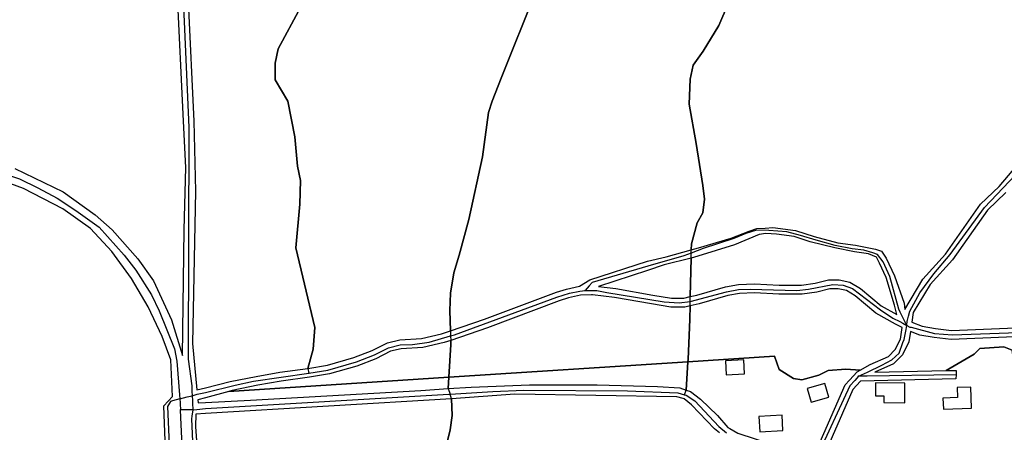
# Model space of a CAD drawing. Units: metres. Extents: x 99962 to 237079, y 500116 to 625000.
# Drawn here: x 174890 to 175474, y 607438 to 607683 of the extents above; entities that cross this region are included whole.
import ezdxf

# ---------------------------------------------------------------- set-up
doc = ezdxf.new("R2010")
doc.units = ezdxf.units.M
for name, color, linetype in [('0_TERREIN', 3, 'Continuous'), ('2_GEBOUWEN', 1, 'Continuous'), ('3_WEGEN', 6, 'Continuous')]:
    doc.layers.add(name, color=color, linetype=linetype)

# ---------------------------------------------------------------- blocks, each defined once
blk = doc.blocks.new('01_oost.gml_terrain')
for points in [[(174989.713, 607693.877), (174993.099, 607622.98), (174994.102, 607581.321), (174992.346, 607490.849), (174994.926, 607463.249), (175000, 607464.512), (175014.779, 607468.19), (175030.162, 607471.339), (175044.146, 607473.786), (175060.942, 607476.063), (175064.056, 607487.538), (175064.998, 607500.265), (175053.692, 607547.638), (175056.048, 607573.563), (175056.519, 607587.704), (175054.634, 607596.189), (175053.221, 607613.63), (175048.981, 607634.841), (175041.445, 607647.569), (175041.445, 607657.468), (175043.328, 607665.952), (175056.519, 607690.465)], [(175322.757, 607721.452), (175304.946, 607679.793), (175295.664, 607664.484), (175289.644, 607656.202), (175287.888, 607647.795), (175287.386, 607632.988), (175291.4, 607609.649), (175295.413, 607584.804), (175296.417, 607576.522), (175295.413, 607568.492), (175292.152, 607562.593), (175288.64, 607550.045), (175288.562, 607546.553), (175292.807, 607547.747), (175312.226, 607553.424), (175322.982, 607557.607), (175327.463, 607559.1), (175332.542, 607559.399), (175337.024, 607559.698), (175350.468, 607557.905), (175361.523, 607554.32), (175375.565, 607550.735), (175386.021, 607549.241), (175397.972, 607546.851), (175401.557, 607545.656), (175404.246, 607541.473), (175409.325, 607531.017), (175415.002, 607514.883), (175415.312, 607511.079), (175426.151, 607529.055), (175439.557, 607543.893), (175460.378, 607573.568), (175471.502, 607584.125), (175484.765, 607599.676)], [(175056.519, 607690.465), (175043.328, 607665.952), (175041.445, 607657.468), (175041.445, 607647.569), (175048.981, 607634.841), (175053.221, 607613.63), (175054.634, 607596.189), (175056.519, 607587.704), (175056.048, 607573.563), (175053.692, 607547.638), (175064.998, 607500.265), (175064.056, 607487.538), (175060.942, 607476.063), (175072.463, 607477.983), (175088.195, 607482.53), (175099.033, 607486.728), (175108.122, 607491.275), (175115.463, 607493.023), (175128.398, 607493.723), (175140.284, 607496.521), (175145.576, 607498.335), (175145.274, 607510.525), (175145.526, 607520.815), (175147.531, 607532.861), (175150.793, 607543.401), (175156.563, 607564.482), (175164.59, 607601.749), (175168.102, 607628.099), (175170.36, 607634.875), (175175.628, 607648.428), (175196.449, 607700.501)], [(174986.462, 607483.66), (174987.466, 607558.32), (174988.469, 607595.462), (174986.964, 607622.942), (174983.2, 607701.617), (174980.442, 607752.06), (174979.438, 607773.14), (174979.438, 607793.218), (174980.191, 607811.287), (174982.95, 607830.485), (174985.961, 607844.789), (174986.964, 607853.071), (174985.71, 607863.611), (174982.95, 607874.778), (174974.672, 607893.6), (174958.366, 607920.704), (174946.826, 607933.754), (174929.015, 607954.835), (174919.232, 607961.61), (174913.587, 607963.869), (174901.044, 607966.128), (174882.732, 607967.884)], [(174886.871, 607594.835), (174915.469, 607581.033), (174934.534, 607567.23), (174944.569, 607558.446), (174959.871, 607541.13), (174969.153, 607528.08), (174979.94, 607504.992), (174986.462, 607483.66)], [(175288.562, 607546.553), (175288.64, 607550.045), (175292.152, 607562.593), (175295.413, 607568.492), (175296.417, 607576.522), (175295.413, 607584.804), (175291.4, 607609.649), (175287.386, 607632.988), (175287.888, 607647.795), (175289.644, 607656.202), (175295.664, 607664.484), (175304.946, 607679.793), (175322.757, 607721.452)], [(175196.449, 607700.501), (175175.628, 607648.428), (175170.36, 607634.875), (175168.102, 607628.099), (175164.59, 607601.749), (175156.563, 607564.482), (175150.793, 607543.401), (175147.531, 607532.861), (175145.526, 607520.815), (175145.274, 607510.525), (175145.576, 607498.335), (175165.805, 607505.266), (175208.456, 607521.354), (175214.399, 607523.104), (175222.09, 607524.853), (175228.274, 607528.626), (175262.631, 607539.681), (175273.686, 607542.37), (175288.562, 607546.553)], [(175475.338, 607580.487), (175464.384, 607570.091), (175443.7, 607540.605), (175430.409, 607525.893), (175420.383, 607509.264), (175419.538, 607503.466), (175425.73, 607501.068), (175433.597, 607499.669), (175443.035, 607498.62), (175528.686, 607502.118)], [(174980.401, 607459.265), (174979.432, 607481.069), (174974.288, 607494.998), (174966.01, 607512.565), (174956.226, 607529.379), (174944.436, 607545.44), (174931.893, 607559.117), (174915.336, 607570.912), (174892.006, 607582.958), (174869.178, 607591.24)], [(174972.609, 607058.122), (174985.756, 607084.715), (174990.537, 607100.85), (174992.031, 607108.618), (174983.964, 607255.326), (174981.872, 607261.003), (174977.091, 607267.576), (174968.725, 607284.607), (174965.737, 607292.973), (174963.944, 607320.761), (174965.737, 607335.701), (174971.414, 607348.25), (174976.793, 607358.708), (174978.585, 607370.958), (174975.299, 607453.724), (174980.401, 607459.265)], [(175404.246, 607530.12), (175400.362, 607538.486), (175398.57, 607542.071), (175393.789, 607544.162), (175385.424, 607545.357), (175373.772, 607547.747), (175359.133, 607551.333), (175349.572, 607554.32), (175339.115, 607555.814), (175332.841, 607556.113), (175328.957, 607555.515), (175314.318, 607549.54), (175292.508, 607542.668), (175288.451, 607541.639), (175287.937, 607518.72), (175291.834, 607519.606), (175308.965, 607524.503), (175316.656, 607525.902), (175326.095, 607526.252), (175340.778, 607525.552), (175354.062, 607525.552), (175362.102, 607526.602), (175370.144, 607528.7), (175376.437, 607528.7), (175382.729, 607527.301), (175389.022, 607523.454), (175401.258, 607513.31), (175410.642, 607508.122), (175409.325, 607513.688), (175404.246, 607530.12)], [(175284.143, 607517.857), (175287.937, 607518.72), (175288.451, 607541.639), (175272.491, 607537.589), (175262.631, 607534.303), (175233.396, 607524.784), (175243.765, 607523.454), (175265.789, 607519.606), (175276.802, 607517.857), (175284.143, 607517.857)], [(175264.908, 607514.321), (175242.963, 607518.156), (175229.906, 607519.831), (175229.387, 607519.808), (175222.806, 607519.522), (175215.751, 607517.917), (175210.16, 607516.272), (175167.619, 607500.225), (175145.715, 607492.719), (175145.775, 607490.324), (175144.662, 607470.848), (175286.56, 607479.999), (175286.633, 607481.284), (175287.637, 607505.375), (175287.814, 607513.198), (175284.744, 607512.5), (175276.379, 607512.5), (175264.908, 607514.321)], [(175380.696, 607522.265), (175375.849, 607523.343), (175370.831, 607523.343), (175363.13, 607521.333), (175354.41, 607520.195), (175340.65, 607520.195), (175326.067, 607520.89), (175317.238, 607520.563), (175310.184, 607519.28), (175293.165, 607514.415), (175287.814, 607513.198), (175287.637, 607505.375), (175286.633, 607481.284), (175286.56, 607479.999), (175338.064, 607483.32), (175340.753, 607475.437), (175349.182, 607469.983), (175354.305, 607469.322), (175364.222, 607471.966), (175369.841, 607474.776), (175380.418, 607475.602), (175388.944, 607475.098), (175394.776, 607478.351), (175405.614, 607483.202), (175409.607, 607487.196), (175412.746, 607493.474), (175413.751, 607500.371), (175409.931, 607502.281), (175398.21, 607508.878), (175385.899, 607519.084), (175380.696, 607522.265)], [(175432.83, 607494.364), (175424.308, 607495.88), (175418.736, 607497.971), (175417.847, 607491.873), (175413.946, 607484.069), (175408.659, 607478.781), (175397.554, 607473.81), (175439.998, 607474.722), (175456.587, 607484.524), (175460.024, 607487.811), (175474.22, 607488.858), (175479.208, 607486.896)], [(175527.524, 607496.709), (175442.847, 607493.251), (175432.83, 607494.364)], [(175144.662, 607470.848), (175145.775, 607490.324), (175145.715, 607492.719), (175141.77, 607491.367), (175129.162, 607488.399), (175116.234, 607487.7), (175109.965, 607486.207), (175101.203, 607481.824), (175089.91, 607477.449), (175073.651, 607472.75), (175061.823, 607470.778), (175044.962, 607468.49), (175031.161, 607466.074), (175015.933, 607462.958), (175013.934, 607462.418), (175144.662, 607470.848)], [(175349.182, 607469.983), (175340.753, 607475.437), (175338.064, 607483.32), (175286.56, 607479.999), (175285.604, 607463.142), (175288.11, 607462.24), (175294.131, 607457.723), (175304.166, 607448.06), (175310.186, 607441.033), (175311.499, 607440.267), (175316.206, 607437.52), (175357.934, 607423.998), (175361.02, 607423.021), (175379.944, 607466.367), (175382.509, 607469.13), (175387.09, 607474.064), (175388.944, 607475.098), (175380.418, 607475.602), (175369.841, 607474.776), (175364.222, 607471.966), (175354.305, 607469.322), (175349.182, 607469.983)], [(175479.208, 607486.896), (175474.22, 607488.858), (175460.024, 607487.811), (175456.587, 607484.524), (175439.998, 607474.722), (175445.969, 607474.85), (175445.837, 607472.216), (175445.718, 607469.83), (175389.135, 607468.508), (175384.423, 607463.433), (175366.08, 607421.418), (175369.93, 607420.199), (175381.806, 607416.439), (175435.033, 607400.332), (175452.298, 607395.108), (175475.377, 607387.83), (175478.581, 607387.539), (175480.896, 607387.328), (175482.218, 607391.782), (175481.465, 607408.847), (175481.465, 607469.83), (175479.208, 607486.896)], [(175286.56, 607479.999), (175144.662, 607470.848), (175144.276, 607464.092), (175157.788, 607465), (175192.407, 607466.255), (175232.67, 607466.255), (175268.543, 607465.251), (175281.838, 607464.498), (175285.604, 607463.142), (175286.56, 607479.999)], [(175000, 607455.835), (175026.714, 607457.221), (175127.935, 607462.993), (175144.276, 607464.092), (175144.662, 607470.848), (175013.934, 607462.418), (175000, 607458.652), (174995.47, 607457.428), (174995.64, 607455.609), (175000, 607455.835)], [(175305.297, 607437.875), (175302.359, 607440.111), (175288.686, 607454.416), (175284.422, 607457.929), (175283.79, 607458.105), (175279.906, 607459.184), (175183.826, 607460.69), (175146.231, 607458.063), (175146.614, 607448.111), (175145.462, 607439.656), (175143.541, 607432.162)], [(175143.541, 607432.162), (175145.462, 607439.656), (175146.614, 607448.111), (175146.231, 607458.063), (175000, 607449.232), (174994.426, 607448.895), (174994.175, 607441.617), (174994.729, 607433.098)]]:
    blk.add_lwpolyline(points)
blk = doc.blocks.new('01_oost.gml_buildings')
for points in [[(175309.33, 607472.182), (175320.229, 607472.791), (175319.762, 607481.157), (175308.863, 607480.548), (175309.33, 607472.182)], [(175359.746, 607456.009), (175370.209, 607459.039), (175367.878, 607467.088), (175357.415, 607464.058), (175359.746, 607456.009)], [(175415.486, 607467.316), (175397.979, 607467.561), (175397.87, 607459.75), (175403.006, 607459.678), (175402.953, 607455.854), (175415.323, 607455.681), (175415.486, 607467.316)], [(175438.273, 607451.755), (175455.002, 607452.412), (175454.509, 607464.983), (175446.411, 607464.665), (175446.642, 607458.787), (175438.01, 607458.448), (175438.273, 607451.755)], [(175329.194, 607438.464), (175342.96, 607439.176), (175342.49, 607448.251), (175328.724, 607447.539), (175329.194, 607438.464)]]:
    blk.add_lwpolyline(points)
blk = doc.blocks.new('01_oost.gml_roads')
for points in [[(174792.861, 607979.015), (174798.447, 607978.1), (174825.13, 607973.723), (174914.478, 607968.56), (174923.712, 607962.039), (174931.316, 607957.147), (174946.252, 607939.484), (174967.164, 607914.213), (174977.756, 607894.376), (174984.544, 607878.344), (174989.432, 607862.855), (174989.432, 607850.084), (174985.087, 607825.561), (174982.915, 607807.626), (174982.1, 607792.137), (174982.1, 607779.094), (174983.187, 607762.247), (174984.001, 607737.247), (174985.902, 607718.226), (174990.247, 607619.248), (174989.704, 607481.48), (174991.877, 607465.719), (174992.038, 607462.457), (174992.168, 607459.826)], [(175056.519, 607690.465), (175043.328, 607665.952), (175041.445, 607657.468), (175041.445, 607647.569), (175048.981, 607634.841), (175053.221, 607613.63), (175054.634, 607596.189), (175056.519, 607587.704), (175056.048, 607573.563), (175053.692, 607547.638), (175064.998, 607500.265), (175064.056, 607487.538), (175060.942, 607476.063), (175061.402, 607473.305)], [(175291.4, 607925.86), (175287.888, 607912.56), (175283.623, 607906.287), (175275.846, 607898.006), (175257.031, 607879.434), (175252.265, 607871.906), (175247.75, 607861.616), (175220.657, 607771.648), (175196.449, 607700.501), (175175.628, 607648.428), (175170.36, 607634.875), (175168.102, 607628.099), (175164.59, 607601.749), (175156.563, 607564.482), (175150.793, 607543.401), (175147.531, 607532.861), (175145.526, 607520.815), (175145.274, 607510.525), (175145.576, 607498.335), (175145.649, 607495.405)], [(175288.517, 607544.549), (175288.562, 607546.553), (175288.64, 607550.045), (175292.152, 607562.593), (175295.413, 607568.492), (175296.417, 607576.522), (175295.413, 607584.804), (175291.4, 607609.649), (175287.386, 607632.988), (175287.888, 607647.795), (175289.644, 607656.202), (175295.664, 607664.484), (175304.946, 607679.793), (175322.757, 607721.452), (175329.029, 607737.764), (175330.785, 607745.168), (175329.531, 607765.245), (175325.015, 607799.124), (175322.005, 607829.492), (175321.754, 607839.404), (175320.249, 607856.971), (175319.245, 607871.778), (175314.479, 607881.565), (175291.4, 607925.86)], [(175416.581, 607501.601), (175416.86, 607504.34), (175416.971, 607504.75), (175417.579, 607506.995), (175418.403, 607510.036), (175424.338, 607520.969), (175432.671, 607532.307), (175442.29, 607543.711), (175462.789, 607571.723), (175484.622, 607594.733), (175489.622, 607603.987), (175516.374, 607657.259), (175530.133, 607672.88), (175545.707, 607686.872), (175559.372, 607696.209), (175582.855, 607728.41)], [(174725.772, 607670.138), (174730.413, 607661.02), (174736.598, 607651.832), (174748.366, 607638.952), (174754.693, 607633.512), (174762.506, 607628.274), (174774.116, 607622.408), (174785.557, 607617.923), (174832.386, 607605.671), (174870.329, 607594.968), (174889.538, 607588.586), (174900.591, 607583.381), (174911.912, 607577.274), (174923.122, 607569.946), (174936.877, 607560.011), (174951.8, 607543.311), (174958.754, 607534.357), (174968.119, 607519.689), (174972.501, 607510.323), (174981.587, 607487.701), (174983.141, 607480.373), (174984.617, 607460.422), (174984.793, 607458.05)], [(175416.581, 607501.601), (175412.683, 607509.414), (175411.731, 607511.321), (175406.444, 607530.735), (175402.525, 607539.302), (175399.153, 607543.677), (175396.419, 607544.771), (175391.132, 607546.229), (175384.023, 607547.049), (175373.998, 607549.055), (175362.696, 607552.153), (175353.399, 607555.07), (175345.287, 607557.258), (175334.715, 607557.896), (175327.332, 607558.26), (175321.043, 607556.164), (175313.934, 607553.156), (175295.706, 607547.323), (175288.517, 607544.549)], [(175288.517, 607544.549), (175284.131, 607542.857), (175262.712, 607536.841), (175229.627, 607527.18), (175227.897, 607525.106), (175225.523, 607522.259)], [(175287.87, 607515.733), (175287.937, 607518.72), (175288.451, 607541.639), (175288.517, 607544.549)], [(175287.87, 607515.733), (175309.429, 607521.545), (175316.554, 607522.832), (175323.593, 607523.198), (175351.164, 607522.371), (175358.147, 607523.15), (175372.669, 607525.819), (175378.753, 607525.467), (175384.372, 607523.435), (175400.859, 607510.787), (175408.303, 607505.961), (175412.367, 607503.821), (175414.12, 607502.898), (175416.581, 607501.601)], [(175145.649, 607495.405), (175147.9, 607496.066), (175208.731, 607518.451), (175216.172, 607520.716), (175222.479, 607521.955), (175223.892, 607522.233), (175225.523, 607522.259)], [(175225.523, 607522.259), (175231.439, 607522.355), (175232.438, 607522.371), (175238.449, 607521.245), (175272.485, 607515.625), (175281.307, 607514.924), (175287.87, 607515.733)], [(175284.608, 607460.376), (175285.604, 607463.142), (175286.56, 607479.999), (175286.633, 607481.284), (175287.637, 607505.375), (175287.814, 607513.198), (175287.87, 607515.733)], [(175387.969, 607471.367), (175393.225, 607473.915), (175401.698, 607478.023), (175407.614, 607481.231), (175412.071, 607485.106), (175414.113, 607491.355), (175414.904, 607493.146), (175416.112, 607499.234), (175416.581, 607501.601)], [(175416.581, 607501.601), (175418.408, 607500.639), (175419.099, 607500.456), (175433.045, 607496.765), (175443.697, 607496.032), (175526.937, 607498.95), (175530.374, 607497.987), (175533.915, 607494.384), (175534.684, 607490.529), (175534.296, 607487.018), (175526.898, 607451.236), (175525.949, 607442.612), (175526.421, 607435.139), (175528.692, 607426.904), (175545.903, 607381.215)], [(175061.402, 607473.305), (175072.81, 607475.017), (175089.701, 607480.001), (175100.479, 607484.207), (175108.75, 607488.344), (175115.643, 607490.137), (175123.086, 607490.274), (175132.874, 607491.653), (175145.649, 607495.405)], [(175145.649, 607495.405), (175145.715, 607492.719), (175145.775, 607490.324), (175144.662, 607470.848), (175144.276, 607464.092), (175145.331, 607460.838)], [(174992.168, 607459.826), (174995.168, 607460.657), (175000, 607461.713), (175017.699, 607466.176), (175028.589, 607468.382), (175061.402, 607473.305)], [(175445.837, 607472.216), (175393.113, 607471.444), (175387.969, 607471.367)], [(175387.969, 607471.367), (175385.647, 607468.836), (175382.817, 607465.748), (175362.708, 607422.486), (175361.472, 607419.828)], [(174984.793, 607458.05), (174989.285, 607459.132), (174992.168, 607459.826)], [(174992.168, 607459.826), (174992.312, 607456.895), (174992.384, 607455.441), (174992.58, 607451.471)], [(174992.58, 607451.471), (174994.934, 607451.706), (175000, 607452.212), (175144.498, 607460.789), (175145.331, 607460.838)], [(175125.24, 607375.095), (175125.817, 607378.215), (175126.255, 607381.43), (175126.639, 607399.109), (175128.176, 607406.796), (175131.633, 607415.251), (175137.778, 607424.475), (175143.541, 607432.162), (175145.462, 607439.656), (175146.614, 607448.111), (175146.231, 607458.063), (175145.331, 607460.838)], [(175145.331, 607460.838), (175170.758, 607462.348), (175189.187, 607463.142), (175250.773, 607462.728), (175280.648, 607461.553), (175284.608, 607460.376)], [(175284.608, 607460.376), (175285.511, 607460.108), (175290.615, 607456.856), (175304.972, 607441.573), (175309.495, 607437.708)], [(174984.793, 607458.05), (174980.514, 607456.72), (174979.315, 607456.347), (174977.499, 607453.429), (174980.976, 607376.337), (174979.482, 607359.604), (174972.311, 607345.86), (174966.932, 607333.012), (174966.335, 607317.475), (174966.932, 607301.638), (174967.53, 607293.87), (174971.414, 607284.906), (174979.78, 607266.68), (174983.665, 607261.003), (174985.756, 607255.923), (174987.549, 607229.331), (174993.525, 607111.606), (174994.123, 607105.331), (174992.33, 607096.666), (174989.043, 607087.703), (174983.067, 607073.958), (174968.725, 607048.86)], [(174984.793, 607458.05), (174984.97, 607455.655), (174985.011, 607455.102), (174985.275, 607451.533)], [(174986.015, 607361.849), (174986.278, 607365.046), (174988.211, 607388.543), (174985.494, 607446.839), (174985.275, 607451.533)], [(174992.58, 607451.471), (174989.616, 607451.497), (174985.275, 607451.533)], [(174992.58, 607451.471), (174991.944, 607447.703), (174991.681, 607446.149), (174994.077, 607392.924), (174995.427, 607380.63), (174993.661, 607366.156), (174993.315, 607363.323)]]:
    blk.add_lwpolyline(points)
for p in [(175288.517, 607544.549), (175225.523, 607522.259), (175287.87, 607515.733), (175416.581, 607501.601), (175145.649, 607495.405), (175061.402, 607473.305), (175387.969, 607471.367), (174992.168, 607459.826), (175145.331, 607460.838), (175284.608, 607460.376), (174984.793, 607458.05), (174985.275, 607451.533), (174992.58, 607451.471)]:
    blk.add_point(p)

msp = doc.modelspace()

# ---------------------------------------------------------------- block references
at = {"layer": '0_TERREIN'}
msp.add_blockref('01_oost.gml_terrain', (0, 0), dxfattribs=at)
at = {"layer": '2_GEBOUWEN'}
msp.add_blockref('01_oost.gml_buildings', (0, 0), dxfattribs=at)
at = {"layer": '3_WEGEN'}
msp.add_blockref('01_oost.gml_roads', (0, 0), dxfattribs=at)

doc.saveas('drawing.dxf')
